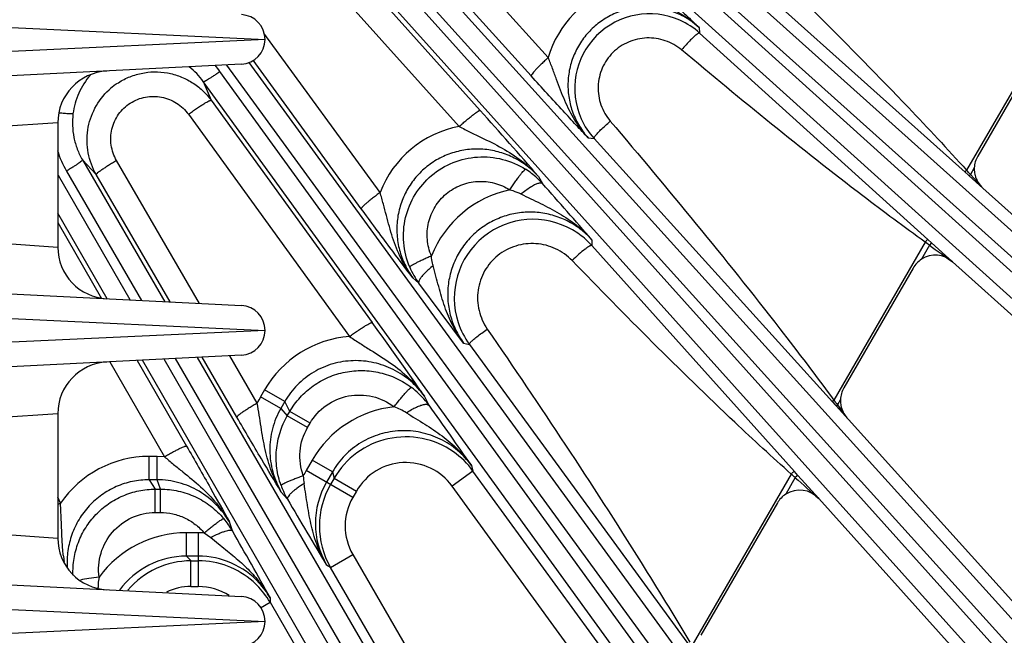
# Model space of a CAD drawing. Units: inches. Extents: x 0 to 17, y 0 to 11.
# Drawn here: x 4.1 to 4.7, y 7.3 to 7.7 of the extents above; entities that cross this region are included whole.
import ezdxf

# ---------------------------------------------------------------- set-up
doc = ezdxf.new("R2010")
doc.units = ezdxf.units.IN
doc.header["$LTSCALE"] = 0.935
doc.header["$MEASUREMENT"] = 0
doc.layers.get('0').update_dxf_attribs({"linetype": 'CONTINUOUS'})
doc.layers.add('7_ALL_FEATURES', color=7, linetype='CONTINUOUS')
doc.styles.get("Standard").update_dxf_attribs({"font": 'txt', "width": 0.8})
doc.styles.add('TEXTSTYLE_1', font='gdt', dxfattribs={"width": 0.8})
doc.dimstyles.new('DIMSTYLE_2', dxfattribs={"dimtxt": 0.25, "dimasz": 0.1875, "dimexe": 0.125, "dimexo": 0.0625, "dimgap": 0.09, "dimtad": 0, "dimtih": 1, "dimtoh": 1, "dimdec": 1, "dimlfac": 4, "dimzin": 4, "dimdsep": 46, "dimtxsty": 'STANDARD', "dimblk": '_FILLED', "dimblk1": '_FILLED', "dimblk2": '_FILLED', "dimcen": 0.09, "dimadec": 0, "dimazin": 0, "dimtp": 0.001, "dimtm": 0.001, "dimtfac": 1, "dimtdec": 1, "dimtmove": 0, "dimatfit": 2, "dimldrblk": '_FILLED', "dimfxl": 1, "dimtolj": 1, "dimtzin": 4, "dimarcsym": 0})

# ---------------------------------------------------------------- blocks, each defined once
blk = doc.blocks.new('_FILLED')
at = {"color": 0, "linetype": 'BYBLOCK'}
blk.add_solid([(0, 0), (-1, 0.1667), (-1, -0.1667)], dxfattribs=at)
blk = doc.blocks.new('*D3')
at = {"color": 2, "linetype": 'CONTINUOUS'}
for p, q in [((5.13187, 7.33907), (5.58321, 6.98139)), ((5.58321, 6.98139), (5.84506, 6.98139))]:
    blk.add_line(p, q, dxfattribs=at)
at = {"color": 2, "linetype": 'CONTINUOUS', "xscale": 0.1875, "yscale": 0.1875, "zscale": 0.1875, "rotation": 141.6047106232}
blk.add_blockref('_FILLED', (5.13187, 7.33907), dxfattribs=at)
at = {"color": 2, "linetype": 'CONTINUOUS', "insert": (5.97006, 7.10639), "char_height": 0.25, "width": 1.1333333, "attachment_point": 1, "line_spacing_factor": 0.9, "style": 'TEXTSTYLE_1'}
blk.add_mtext('{\\Fgdt;n}\\Ftxt;16.0\\P[406]', dxfattribs=at)

msp = doc.modelspace()

# ---------------------------------------------------------------- linework, layer by layer
at = {"layer": '7_ALL_FEATURES', "color": 9, "linetype": 'CONTINUOUS'}
for p, q in [((4.24243, 7.98975), (4.96803, 7.33843)), ((4.23533, 7.98034), (4.96093, 7.32901)), ((4.95572, 7.32323), (4.24562, 7.96458)), ((4.9471, 7.31519), (4.23699, 7.95654)), ((4.41068, 7.69244), (4.23935, 7.88217)), ((4.40034, 7.6814), (4.23305, 7.86665)), ((4.80719, 7.17759), (4.19254, 7.86232)), ((4.8166, 7.18469), (4.20765, 7.86309)), ((4.21408, 7.86341), (4.82238, 7.18989)), ((4.22871, 7.86473), (4.83043, 7.19851)), ((4.19116, 7.85952), (4.36972, 7.66062)), ((4.17847, 7.84982), (4.35703, 7.65093)), ((4.50937, 7.76009), (4.66209, 7.62329)), ((4.71508, 7.71472), (4.66299, 7.62449)), ((4.06894, 7.71149), (4.23997, 7.70342)), ((4.30933, 7.61109), (4.23922, 7.70731)), ((4.50163, 7.71072), (4.50197, 7.70727)), ((4.6396, 7.58268), (4.50197, 7.70727)), ((4.23997, 7.70342), (4.06894, 7.69535)), ((4.23014, 7.68952), (4.67896, 7.07375)), ((4.29796, 7.60131), (4.23271, 7.69085)), ((4.66377, 7.06145), (4.21277, 7.68418)), ((4.21672, 7.68798), (4.67006, 7.06602)), ((4.65366, 7.05537), (4.20267, 7.6781)), ((4.20267, 7.6781), (4.20744, 7.6667)), ((4.20744, 7.6667), (4.30458, 7.53261)), ((4.11497, 7.65312), (4.02122, 7.64679)), ((4.19373, 7.65827), (4.29087, 7.52417)), ((4.43482, 7.64399), (4.43831, 7.64365)), ((4.43831, 7.64365), (4.58202, 7.48484)), ((4.12981, 7.6308), (4.13818, 7.62191)), ((4.12981, 7.6308), (4.17942, 7.54518)), ((4.20036, 7.54412), (4.15043, 7.63034)), ((4.12016, 7.62403), (4.16543, 7.54589)), ((4.66209, 7.62329), (4.66383, 7.62173)), ((4.6676, 7.62595), (4.66531, 7.62198)), ((4.15865, 7.54624), (4.11546, 7.62132)), ((4.18271, 7.54502), (4.13818, 7.62191)), ((4.40487, 7.62065), (4.40725, 7.61646)), ((4.66383, 7.62173), (4.66453, 7.62111)), ((4.66453, 7.62111), (4.66531, 7.62198)), ((4.66453, 7.62111), (4.67272, 7.61376)), ((4.66454, 7.62282), (4.66531, 7.62198)), ((4.66531, 7.62198), (4.67272, 7.61376)), ((4.14469, 7.54694), (4.11497, 7.5986)), ((4.11497, 7.59302), (4.14139, 7.54711)), ((4.02122, 7.58449), (4.11497, 7.57816)), ((4.43692, 7.58261), (4.43695, 7.57908)), ((4.64188, 7.58062), (4.6396, 7.58268)), ((4.55911, 7.44269), (4.43695, 7.57908)), ((4.63796, 7.58114), (4.58292, 7.48581)), ((4.64063, 7.57924), (4.63577, 7.5708)), ((4.64188, 7.58062), (4.64063, 7.57924)), ((4.65446, 7.56925), (4.64188, 7.58062)), ((4.32897, 7.55962), (4.33269, 7.55632)), ((4.05247, 7.5366), (4.23997, 7.52786)), ((4.23997, 7.52786), (4.05247, 7.51912)), ((4.35966, 7.52017), (4.36316, 7.51938)), ((4.36316, 7.51938), (4.49646, 7.33682)), ((4.49888, 6.95485), (4.1792, 7.51052)), ((4.18573, 7.51085), (4.50562, 6.95874)), ((4.19892, 7.51152), (4.51528, 6.9655)), ((4.22294, 7.47556), (4.20202, 7.51168)), ((4.23519, 7.48398), (4.21866, 7.51252)), ((4.14631, 7.50885), (4.17923, 7.45166)), ((4.16293, 7.50969), (4.19265, 7.45806)), ((4.4882, 6.94987), (4.16603, 7.50985)), ((4.23966, 7.492), (4.23723, 7.4878)), ((4.24943, 7.48075), (4.23723, 7.4878)), ((4.25186, 7.48496), (4.23966, 7.492)), ((4.33881, 7.48265), (4.33604, 7.48823)), ((4.25186, 7.48496), (4.24943, 7.48075)), ((4.24943, 7.48075), (4.25333, 7.47623)), ((4.25487, 7.4789), (4.25186, 7.48496)), ((4.58202, 7.48484), (4.58292, 7.48581)), ((4.58202, 7.48484), (4.58357, 7.48313)), ((4.58357, 7.48313), (4.58431, 7.4823)), ((4.58431, 7.4823), (4.58506, 7.48298)), ((4.58435, 7.48392), (4.58506, 7.48298)), ((4.58688, 7.48612), (4.58506, 7.48298)), ((4.58506, 7.48298), (4.59084, 7.47508)), ((4.11497, 7.47756), (4.02122, 7.47123)), ((4.25333, 7.47623), (4.25487, 7.4789)), ((4.26553, 7.46919), (4.25333, 7.47624)), ((4.26707, 7.47186), (4.25487, 7.4789)), ((4.26553, 7.46919), (4.26707, 7.47186)), ((4.1749, 7.45181), (4.17004, 7.45181)), ((4.17004, 7.43772), (4.17004, 7.45181)), ((4.1749, 7.43772), (4.1749, 7.45181)), ((4.17923, 7.45166), (4.1749, 7.45181)), ((4.26831, 7.44954), (4.26473, 7.44334)), ((4.28055, 7.44247), (4.26831, 7.44954)), ((4.36439, 7.44643), (4.36532, 7.443)), ((4.29283, 7.42711), (4.26473, 7.44334)), ((4.28055, 7.44247), (4.27697, 7.43627)), ((4.28055, 7.44247), (4.2816, 7.43863)), ((4.36532, 7.443), (4.35279, 7.4339)), ((4.48576, 7.27724), (4.36532, 7.443)), ((4.55717, 7.4412), (4.49734, 7.33758)), ((4.55968, 7.43901), (4.55393, 7.42906)), ((4.56119, 7.44037), (4.55911, 7.44269)), ((4.56119, 7.44037), (4.55968, 7.43901)), ((4.57376, 7.42635), (4.56119, 7.44037)), ((4.1749, 7.43772), (4.17004, 7.43772)), ((4.17004, 7.43772), (4.17378, 7.43209)), ((4.17687, 7.43209), (4.1749, 7.43772)), ((4.2816, 7.43863), (4.27942, 7.43486)), ((4.2816, 7.43863), (4.29501, 7.43089)), ((4.45582, 7.29208), (4.35279, 7.4339)), ((4.11658, 7.42354), (4.11497, 7.42714)), ((4.17378, 7.43209), (4.17687, 7.43209)), ((4.17378, 7.418), (4.17378, 7.43209)), ((4.17686, 7.418), (4.17686, 7.43209)), ((4.24972, 7.43034), (4.25344, 7.42604)), ((4.29501, 7.43089), (4.29283, 7.42711)), ((4.11723, 7.41067), (4.11657, 7.42354)), ((4.17378, 7.418), (4.17686, 7.418)), ((4.22028, 7.40689), (4.21842, 7.41226)), ((4.02122, 7.40893), (4.11497, 7.40259)), ((4.19965, 7.40577), (4.19249, 7.40577)), ((4.19249, 7.39163), (4.19249, 7.40577)), ((4.19965, 7.40577), (4.19965, 7.37332)), ((4.20325, 7.40567), (4.20716, 7.4029)), ((4.20716, 7.4029), (4.21285, 7.39827)), ((4.19965, 7.39163), (4.19249, 7.39163)), ((4.19531, 7.38881), (4.19249, 7.39163)), ((4.27942, 7.38487), (4.29284, 7.39262)), ((4.29284, 7.39262), (4.45971, 7.10358)), ((4.19529, 7.37332), (4.19529, 7.38881)), ((4.19531, 7.38881), (4.19965, 7.38881)), ((4.27942, 7.38487), (4.27707, 7.38622)), ((4.46256, 7.06766), (4.27942, 7.38487)), ((4.19529, 7.37332), (4.19965, 7.37332)), ((4.2372, 7.3605), (4.24294, 7.36381)), ((4.24295, 7.36651), (4.24294, 7.36382)), ((4.24294, 7.36382), (4.42608, 7.04661)), ((4.06894, 7.36037), (4.23997, 7.35229)), ((4.23997, 7.35229), (4.06894, 7.34422))]:
    msp.add_line(p, q, dxfattribs=at)
at = {"layer": '7_ALL_FEATURES', "color": 7, "linetype": 'CONTINUOUS'}
for p, q in [((4.70873, 7.70067), (4.66967, 7.63302)), ((4.22573, 7.68844), (3.45248, 7.64927)), ((4.11497, 7.65312), (4.11497, 7.57816)), ((5.02243, 7.29888), (4.67272, 7.61376)), ((3.49471, 7.57987), (4.22573, 7.54284)), ((4.63067, 7.56548), (4.58894, 7.49319)), ((4.9919, 7.26541), (4.65446, 7.56925)), ((4.35966, 7.52017), (4.33269, 7.55632)), ((4.22573, 7.51288), (3.49471, 7.47584)), ((4.8804, 7.1535), (4.58431, 7.4823)), ((4.11497, 7.47756), (4.11497, 7.40259)), ((4.54884, 7.42373), (4.50273, 7.34387)), ((4.84654, 7.12341), (4.57376, 7.42635)), ((3.45248, 7.40645), (4.22573, 7.36728))]:
    msp.add_line(p, q, dxfattribs=at)
at = {"layer": '7_ALL_FEATURES', "color": 9, "linetype": 'CONTINUOUS'}
for centre, radius, start, end in [((4.47093, 7.67511), 0.06269, 107.46614, 163.94979), ((4.16647, 7.65191), 0.04468, 35.8933, 51.64215), ((4.16748, 7.65138), 0.05592, 35.90444, 40.79205), ((4.17383, 7.64259), 0.0413, 124.14408, 125.47515), ((4.1737, 7.64277), 0.04108, 125.4702, 132.64032), ((4.36884, 7.58831), 0.06373, 100.67997, 159.05033), ((4.16876, 7.6522), 0.05618, 196.32603, 210.09301), ((4.37125, 7.58429), 0.04828, 47.28744, 57.71048), ((4.30282, 7.29036), 0.49129, 42.58637, 42.85267), ((4.37096, 7.58399), 0.04869, 41.83172, 47.28011), ((4.40088, 7.5489), 0.06513, 101.74746, 158.50534), ((3.93751, 6.59374), 1.21062, 54.49299, 54.64837), ((8.11835, 12.37712), 5.92572, 234.063755, 234.228646), ((4.29567, 7.45967), 0.06468, 94.25621, 150.00777), ((4.29793, 7.45329), 0.05033, 39.63697, 52.95067), ((4.29372, 7.45525), 0.06519, 150.0536, 153.85671), ((4.32475, 7.41698), 0.06516, 96.13973, 150.01551), ((4.30641, 7.44879), 0.03487, 57.41936, 70.97429), ((4.29703, 7.4525), 0.05152, 35.82147, 39.67849), ((4.25474, 7.23673), 0.412, 36.86843, 37.19786), ((4.32488, 7.41363), 0.04999, 54.99861, 149.98217), ((4.17003, 7.38714), 0.06468, 89.99253, 145.74345), ((4.32473, 7.41346), 0.05021, 36.04809, 54.96942), ((4.32487, 7.41365), 0.03448, 35.95941, 149.99618), ((4.32143, 7.41064), 0.06546, 150.02261, 153.17494), ((4.29476, 7.44073), 0.03175, 181.01117, 189.66029), ((4.08951, 6.90309), 0.71293, 48.73909, 49.00679), ((8.20704, 11.48416), 5.4467, 227.96024, 228.15948), ((4.32026, 7.41134), 0.04996, 150.06752, 210.17798), ((4.32272, 7.40986), 0.05, 150.00268, 209.99419), ((4.32272, 7.40987), 0.0345, 150.01253, 210.0037), ((4.19345, 7.25023), 0.1896, 113.91912, 114.46537), ((6.82685, 8.92704), 2.97918, 210.25382, 211.14428), ((4.19247, 7.34064), 0.06513, 89.97644, 143.88863), ((4.19959, 7.34015), 0.06562, 86.80548, 89.95133), ((1.79539, 6.0195), 2.79374, 28.82611, 29.77579), ((4.22374, 7.40399), 0.10611, 186.4029, 188.45225), ((4.19245, 7.34198), 0.04965, 89.96164, 144.02651), ((4.19962, 7.34174), 0.04989, 42.46813, 89.96228), ((4.1953, 7.33883), 0.04997, 89.9905, 139.71634), ((4.19965, 7.33881), 0.04999, 48.62298, 89.99821), ((4.1739, 7.3724), 0.03468, 175.95498, 179.50957), ((4.17445, 7.37235), 0.03524, 169.06393, 175.9453), ((4.19974, 7.3389), 0.04987, 45.00287, 48.63156), ((4.19957, 7.33875), 0.05009, 30.03365, 44.99236), ((4.19929, 7.34141), 0.05036, 29.90244, 42.49415), ((4.17347, 7.3724), 0.03426, 179.51127, 181.25561), ((4.19531, 7.33876), 0.03456, 90.02399, 115.49428), ((4.19965, 7.33884), 0.03447, 57.17557, 90.00143)]:
    msp.add_arc(centre, radius, start, end, dxfattribs=at)
at = {"layer": '7_ALL_FEATURES', "color": 7, "linetype": 'CONTINUOUS'}
for centre, radius, start, end in [((4.22497, 7.70342), 0.015, 272.9, 87.1), ((4.4717, 7.67388), 0.04503, 65.89939, 204.08075), ((4.47168, 7.67373), 0.04519, 47.92283, 65.95719), ((4.14621, 7.65312), 0.03125, 92.89681, 179.99984), ((2.34427, 5.84411), 2.7207, 40.7663, 41.88722), ((4.47183, 7.67392), 0.04517, 204.05093, 222.07259), ((4.68309, 7.62527), 0.0155, 149.98932, 177.47837), ((4.68296, 7.62528), 0.01537, 177.50126, 181.14015), ((4.68314, 7.62528), 0.01555, 181.13957, 185.23242), ((4.68319, 7.62528), 0.0156, 185.22982, 191.29027), ((4.68305, 7.62526), 0.01546, 191.29307, 194.12109), ((4.68308, 7.62527), 0.01549, 194.14956, 228.00033), ((2.40122, 5.82811), 2.68744, 40.75692, 41.71676), ((4.40152, 7.54741), 0.04749, 59.89073, 198.07813), ((4.40141, 7.54713), 0.04779, 47.95023, 59.9422), ((4.40146, 7.5472), 0.04771, 41.92372, 47.93197), ((4.14622, 7.57816), 0.03125, 180.00015, 267.1), ((4.64411, 7.55773), 0.01551, 122.53064, 150.01255), ((4.37137, 7.58466), 0.04795, 202.75655, 209.55178), ((4.37174, 7.58485), 0.04836, 209.54291, 216.15254), ((4.22497, 7.52786), 0.015, 272.90264, 87.1), ((1.97673, 5.84875), 2.87303, 34.79547, 35.88029), ((4.40166, 7.54743), 0.04763, 198.05341, 216.07121), ((4.14621, 7.47756), 0.03125, 92.89681, 179.99984), ((4.60236, 7.48544), 0.0155, 149.98967, 177.47953), ((1.82799, 5.6826), 3.08941, 34.81487, 35.63733), ((4.60226, 7.48545), 0.0154, 177.49998, 180.71024), ((4.60244, 7.48546), 0.01558, 180.71683, 190.79034), ((4.60235, 7.48545), 0.01549, 190.81997, 222.00482), ((4.29663, 7.45116), 0.04997, 199.75117, 203.98127), ((4.29714, 7.45139), 0.05053, 203.9869, 210.12165), ((4.56227, 7.41598), 0.01551, 122.53474, 150.01321), ((4.17688, 7.38201), 0.05003, 34.89133, 40.2437), ((4.17642, 7.38169), 0.05059, 29.87867, 34.88971), ((4.14622, 7.40259), 0.03125, 180.00015, 267.1), ((4.22497, 7.35229), 0.015, 272.9, 87.1)]:
    msp.add_arc(centre, radius, start, end, dxfattribs=at)
for centre, major_axis, ratio, start_param, end_param in [((4.6441, 7.55771), (-0.00337, 0.01515), 0.998669, -0.951222, 0.348131), ((4.56226, 7.41596), (-0.00248, 0.01533), 0.998475, -0.997184, 0.406739)]:
    msp.add_ellipse(centre, major_axis=major_axis, ratio=ratio, start_param=start_param, end_param=end_param, dxfattribs=at)
at = {"layer": '7_ALL_FEATURES', "color": 9, "linetype": 'CONTINUOUS'}
for points, knots in [([(4.71508, 7.71472), (4.70132, 7.72259), (4.64675, 7.75489), (4.59378, 7.78981), (4.55435, 7.81639)], [0, 0, 0, 0, 0.250013, 1, 1, 1, 1]), ([(4.5181, 7.77167), (4.55537, 7.73593), (4.6045, 7.68764), (4.65143, 7.63725), (4.66299, 7.62449)], [0, 0, 0, 0, 0.749972, 1, 1, 1, 1]), ([(4.45211, 7.73491), (4.45436, 7.73397), (4.45883, 7.73222), (4.46771, 7.72908), (4.47859, 7.72527), (4.49093, 7.71924), (4.49828, 7.71378), (4.50163, 7.71072)], [0, 0, 0, 0, 0.131652, 0.259782, 0.508958, 0.754725, 1, 1, 1, 1]), ([(4.50163, 7.71072), (4.49942, 7.71272), (4.4946, 7.71631), (4.48651, 7.72025), (4.47781, 7.72259), (4.46882, 7.72326), (4.45985, 7.72222), (4.45123, 7.71951), (4.44327, 7.7152), (4.43627, 7.70945), (4.43048, 7.70247), (4.42612, 7.69452), (4.42336, 7.68589), (4.42229, 7.67689), (4.42294, 7.66787), (4.42528, 7.65914), (4.42922, 7.65103), (4.43281, 7.6462), (4.43482, 7.64399)], [0, 0, 0, 0, 0.062237, 0.124546, 0.186832, 0.249187, 0.31162, 0.374139, 0.436745, 0.499417, 0.562132, 0.624861, 0.687564, 0.750218, 0.812801, 0.875284, 0.937714, 1, 1, 1, 1]), ([(4.50068, 7.7068), (4.50004, 7.70637), (4.49864, 7.70518), (4.49638, 7.70298), (4.49379, 7.70021), (4.49201, 7.69815), (4.49111, 7.69707)], [0, 0, 0, 0, 0.16793, 0.404107, 0.689812, 1, 1, 1, 1]), ([(4.50197, 7.70727), (4.50184, 7.70736), (4.5013, 7.70721), (4.50094, 7.70698), (4.50068, 7.7068)], [0, 0, 0, 0, 0.33722, 1, 1, 1, 1]), ([(4.49111, 7.69707), (4.48822, 7.69948), (4.48151, 7.7033), (4.47009, 7.70503), (4.4588, 7.70251), (4.44919, 7.69603), (4.44265, 7.68646), (4.44009, 7.67515), (4.44183, 7.66372), (4.44569, 7.65701), (4.44813, 7.65414)], [0, 0, 0, 0, 0.124789, 0.249621, 0.374587, 0.499705, 0.624902, 0.750067, 0.875107, 1, 1, 1, 1]), ([(4.63796, 7.58114), (4.62531, 7.59025), (4.57523, 7.62746), (4.52698, 7.66704), (4.49111, 7.69707)], [0, 0, 0, 0, 0.250007, 1, 1, 1, 1]), ([(4.41068, 7.69244), (4.40996, 7.69179), (4.40856, 7.69049), (4.40655, 7.68858), (4.40472, 7.68678), (4.40316, 7.68516), (4.40191, 7.68379), (4.40109, 7.68281), (4.40064, 7.68218), (4.40044, 7.68184), (4.40033, 7.6816), (4.40031, 7.68144), (4.40034, 7.6814)], [0, 0, 0, 0, 0.191416, 0.376381, 0.546862, 0.696107, 0.819362, 0.91226, 0.946448, 0.972264, 0.989786, 1, 1, 1, 1]), ([(4.43482, 7.64399), (4.43182, 7.64727), (4.42645, 7.65446), (4.42042, 7.66653), (4.41651, 7.67717), (4.41333, 7.68586), (4.4116, 7.69025), (4.41068, 7.69244)], [0, 0, 0, 0, 0.244514, 0.490491, 0.740499, 0.868768, 1, 1, 1, 1]), ([(4.15065, 7.67678), (4.15285, 7.67827), (4.15754, 7.68083), (4.16518, 7.68323), (4.17314, 7.68413), (4.18112, 7.68348), (4.18883, 7.68133), (4.196, 7.67774), (4.20234, 7.67285), (4.20588, 7.66885), (4.20744, 7.6667)], [0, 0, 0, 0, 0.125012, 0.250011, 0.375004, 0.500002, 0.624955, 0.749953, 0.875129, 1, 1, 1, 1]), ([(4.20267, 7.6781), (4.2027, 7.67807), (4.20282, 7.67806), (4.20316, 7.67813), (4.20379, 7.67839), (4.20477, 7.6789), (4.20602, 7.67963), (4.20751, 7.68056), (4.20918, 7.68166), (4.21096, 7.68288), (4.21217, 7.68374), (4.21277, 7.68418)], [0, 0, 0, 0, 0.010471, 0.02821, 0.088624, 0.182048, 0.305804, 0.455358, 0.625772, 0.810078, 1, 1, 1, 1]), ([(4.13462, 7.68188), (4.13176, 7.67865), (4.12702, 7.6713), (4.12468, 7.66287), (4.12414, 7.65861)], [0, 0, 0, 0, 0.500856, 1, 1, 1, 1]), ([(4.13818, 7.62191), (4.13587, 7.62592), (4.13256, 7.63478), (4.13228, 7.64892), (4.13669, 7.66236), (4.14247, 7.66986), (4.14587, 7.67299)], [0, 0, 0, 0, 0.249998, 0.500017, 0.750025, 1, 1, 1, 1]), ([(4.15043, 7.63034), (4.1488, 7.63316), (4.14658, 7.63948), (4.14699, 7.64949), (4.1511, 7.65865), (4.15836, 7.66558), (4.16768, 7.66927), (4.17769, 7.66922), (4.18696, 7.6655), (4.19182, 7.66091), (4.19373, 7.65827)], [0, 0, 0, 0, 0.124978, 0.250094, 0.375315, 0.500495, 0.625536, 0.750419, 0.875185, 1, 1, 1, 1]), ([(4.19373, 7.65827), (4.19455, 7.65887), (4.19618, 7.66004), (4.19859, 7.66171), (4.20086, 7.66322), (4.20289, 7.66451), (4.2046, 7.66554), (4.2058, 7.66619), (4.20656, 7.66653), (4.20696, 7.66668), (4.20723, 7.66675), (4.2074, 7.66674), (4.20744, 7.6667)], [0, 0, 0, 0, 0.188418, 0.372309, 0.54304, 0.693311, 0.817893, 0.911953, 0.946545, 0.972595, 0.99012, 1, 1, 1, 1]), ([(4.35703, 7.65093), (4.35778, 7.65161), (4.35928, 7.65293), (4.36148, 7.65483), (4.36357, 7.65655), (4.36544, 7.65803), (4.36702, 7.6592), (4.36815, 7.65997), (4.36886, 7.66038), (4.36924, 7.66056), (4.36951, 7.66065), (4.36967, 7.66066), (4.36972, 7.66062)], [0, 0, 0, 0, 0.188725, 0.372663, 0.543271, 0.693333, 0.817696, 0.911606, 0.946174, 0.97225, 0.989877, 1, 1, 1, 1]), ([(4.12414, 7.65861), (4.12354, 7.65385), (4.12385, 7.64649), (4.12653, 7.63724), (4.12861, 7.63288), (4.12981, 7.6308)], [0, 0, 0, 0, 0.499088, 0.749707, 1, 1, 1, 1]), ([(4.43877, 7.64486), (4.43918, 7.64546), (4.44033, 7.64681), (4.44243, 7.64898), (4.4451, 7.6515), (4.44708, 7.65324), (4.44813, 7.65414)], [0, 0, 0, 0, 0.166221, 0.401048, 0.686875, 1, 1, 1, 1]), ([(4.44813, 7.65414), (4.483, 7.61302), (4.52881, 7.55756), (4.57224, 7.50027), (4.58292, 7.48581)], [0, 0, 0, 0, 0.749969, 1, 1, 1, 1]), ([(4.35703, 7.65093), (4.35922, 7.64973), (4.3636, 7.64747), (4.37231, 7.64329), (4.38297, 7.63814), (4.39487, 7.63054), (4.40177, 7.62415), (4.40486, 7.62066)], [0, 0, 0, 0, 0.131418, 0.259373, 0.508534, 0.754433, 1, 1, 1, 1]), ([(4.43831, 7.64365), (4.43827, 7.6437), (4.43825, 7.64386), (4.43839, 7.64429), (4.4386, 7.64462), (4.43877, 7.64486)], [0, 0, 0, 0, 0.13591, 0.338722, 1, 1, 1, 1]), ([(4.40487, 7.62065), (4.40281, 7.62295), (4.39824, 7.62718), (4.39036, 7.63215), (4.38168, 7.63558), (4.37252, 7.63734), (4.36317, 7.63735), (4.35397, 7.63559), (4.34526, 7.63209), (4.33737, 7.62698), (4.33062, 7.62043), (4.32526, 7.61269), (4.3215, 7.60406), (4.31946, 7.59489), (4.31921, 7.5855), (4.32074, 7.57625), (4.32396, 7.56748), (4.32715, 7.56212), (4.32897, 7.55962)], [0, 0, 0, 0, 0.062183, 0.124425, 0.186637, 0.248924, 0.311303, 0.373789, 0.43639, 0.499087, 0.561851, 0.624646, 0.687422, 0.750141, 0.812775, 0.875288, 0.93773, 1, 1, 1, 1]), ([(4.12982, 7.63079), (4.12983, 7.63075), (4.1298, 7.63063), (4.12959, 7.63035), (4.12909, 7.62988), (4.12824, 7.6292), (4.12706, 7.62835), (4.1256, 7.62737), (4.12392, 7.62629), (4.12208, 7.62516), (4.12081, 7.62441), (4.12016, 7.62403)], [0, 0, 0, 0, 0.010471, 0.02821, 0.088624, 0.182049, 0.305805, 0.455359, 0.625772, 0.810078, 1, 1, 1, 1]), ([(4.15043, 7.63034), (4.14961, 7.62985), (4.14798, 7.62889), (4.14565, 7.62746), (4.14353, 7.62611), (4.14169, 7.62489), (4.1402, 7.62384), (4.13922, 7.62308), (4.13865, 7.62258), (4.13838, 7.6223), (4.13822, 7.6221), (4.13817, 7.62196), (4.13818, 7.62191)], [0, 0, 0, 0, 0.192532, 0.37809, 0.548772, 0.697949, 0.82096, 0.913517, 0.947501, 0.973077, 0.990287, 1, 1, 1, 1]), ([(4.32716, 7.56611), (4.32521, 7.57076), (4.32276, 7.58075), (4.32392, 7.59608), (4.32981, 7.61029), (4.33986, 7.62195), (4.35304, 7.62987), (4.36804, 7.63327), (4.38334, 7.63186), (4.39278, 7.62779), (4.39704, 7.6251)], [0, 0, 0, 0, 0.125022, 0.250057, 0.375091, 0.500109, 0.625104, 0.750076, 0.875038, 1, 1, 1, 1]), ([(4.38762, 7.61267), (4.38814, 7.6135), (4.38919, 7.61512), (4.39076, 7.61746), (4.39226, 7.61961), (4.39362, 7.62147), (4.39481, 7.62299), (4.39567, 7.624), (4.39625, 7.62459), (4.39657, 7.62488), (4.39682, 7.62505), (4.39698, 7.62511), (4.39704, 7.6251)], [0, 0, 0, 0, 0.187518, 0.369742, 0.538682, 0.68759, 0.811654, 0.906433, 0.94192, 0.969232, 0.988374, 1, 1, 1, 1]), ([(4.66209, 7.62329), (4.66205, 7.62333), (4.66212, 7.62353), (4.66229, 7.62376), (4.6626, 7.62412), (4.66285, 7.62437), (4.66299, 7.62449)], [0, 0, 0, 0, 0.100316, 0.315489, 0.630138, 1, 1, 1, 1]), ([(4.34028, 7.57276), (4.33895, 7.57591), (4.33727, 7.58268), (4.33803, 7.59309), (4.34202, 7.60275), (4.34885, 7.61066), (4.35781, 7.61601), (4.368, 7.61828), (4.37836, 7.61727), (4.38474, 7.61449), (4.38762, 7.61267)], [0, 0, 0, 0, 0.124974, 0.250082, 0.375267, 0.50044, 0.625518, 0.750455, 0.875264, 1, 1, 1, 1]), ([(4.38762, 7.61267), (4.38819, 7.61252), (4.39046, 7.61189), (4.39266, 7.61101), (4.39423, 7.61021)], [0, 0, 0, 0, 0.251654, 1, 1, 1, 1]), ([(4.39423, 7.61021), (4.39517, 7.611), (4.39702, 7.61247), (4.39978, 7.61435), (4.4023, 7.61577), (4.40393, 7.61644), (4.40467, 7.61664)], [0, 0, 0, 0, 0.298349, 0.574909, 0.812291, 1, 1, 1, 1]), ([(4.40467, 7.61664), (4.40495, 7.61671), (4.40548, 7.61683), (4.40635, 7.61688), (4.40699, 7.61671), (4.40725, 7.61646)], [0, 0, 0, 0, 0.327793, 0.598801, 1, 1, 1, 1]), ([(4.30933, 7.61109), (4.30855, 7.61052), (4.30703, 7.60939), (4.30484, 7.60771), (4.30286, 7.60612), (4.30114, 7.6047), (4.29977, 7.60348), (4.29886, 7.6026), (4.29835, 7.60204), (4.29811, 7.60172), (4.29797, 7.6015), (4.29794, 7.60135), (4.29796, 7.60131)], [0, 0, 0, 0, 0.191965, 0.377214, 0.547781, 0.696979, 0.820103, 0.912829, 0.946919, 0.972623, 0.990005, 1, 1, 1, 1]), ([(4.32897, 7.55962), (4.32629, 7.56326), (4.32159, 7.57108), (4.31662, 7.58388), (4.31365, 7.59504), (4.31131, 7.60416), (4.31002, 7.60877), (4.30933, 7.61109)], [0, 0, 0, 0, 0.24448, 0.490637, 0.740877, 0.869084, 1, 1, 1, 1]), ([(4.39423, 7.61021), (4.39813, 7.60823), (4.40595, 7.60457), (4.41739, 7.59871), (4.42795, 7.59159), (4.43412, 7.58577), (4.43691, 7.58261)], [0, 0, 0, 0, 0.256531, 0.505795, 0.752938, 1, 1, 1, 1]), ([(4.43692, 7.58261), (4.43483, 7.58494), (4.43018, 7.58923), (4.42215, 7.59424), (4.41331, 7.59765), (4.40398, 7.59934), (4.39449, 7.59924), (4.38518, 7.59736), (4.37638, 7.59373), (4.36842, 7.5885), (4.36159, 7.58185), (4.35615, 7.57401), (4.3523, 7.56529), (4.35018, 7.55599), (4.34986, 7.54648), (4.35135, 7.53708), (4.35458, 7.52815), (4.35781, 7.5227), (4.35966, 7.52017)], [0, 0, 0, 0, 0.062259, 0.124572, 0.186843, 0.249169, 0.311562, 0.374035, 0.436595, 0.49923, 0.56192, 0.62464, 0.687353, 0.750033, 0.812653, 0.875185, 0.937669, 1, 1, 1, 1]), ([(4.6396, 7.58268), (4.63954, 7.58273), (4.63925, 7.58259), (4.63893, 7.5823), (4.63844, 7.58178), (4.63812, 7.58137), (4.63796, 7.58114)], [0, 0, 0, 0, 0.101606, 0.318045, 0.632955, 1, 1, 1, 1]), ([(4.42508, 7.57001), (4.42224, 7.57293), (4.41544, 7.5778), (4.40335, 7.58096), (4.3909, 7.57953), (4.37982, 7.57365), (4.37168, 7.5641), (4.36764, 7.55221), (4.36823, 7.53969), (4.37164, 7.53203), (4.37394, 7.52866)], [0, 0, 0, 0, 0.124798, 0.249605, 0.374527, 0.499608, 0.624793, 0.749981, 0.875065, 1, 1, 1, 1]), ([(4.4329, 7.57689), (4.43163, 7.57592), (4.42897, 7.57368), (4.42642, 7.57131), (4.42508, 7.57001)], [0, 0, 0, 0, 0.461667, 1, 1, 1, 1]), ([(4.43695, 7.57908), (4.4369, 7.57912), (4.43673, 7.57916), (4.43644, 7.5791), (4.43606, 7.57896), (4.43536, 7.57861), (4.43428, 7.57792), (4.43339, 7.57727), (4.4329, 7.57689)], [0, 0, 0, 0, 0.04137, 0.102357, 0.188273, 0.30048, 0.602724, 1, 1, 1, 1]), ([(4.34028, 7.57276), (4.33941, 7.57239), (4.33772, 7.57166), (4.33527, 7.57056), (4.33303, 7.56951), (4.33108, 7.56856), (4.32948, 7.56772), (4.3284, 7.56711), (4.32777, 7.5667), (4.32745, 7.56646), (4.32725, 7.56628), (4.32716, 7.56616), (4.32716, 7.56611)], [0, 0, 0, 0, 0.191187, 0.375336, 0.544876, 0.693445, 0.816554, 0.910048, 0.944809, 0.971332, 0.989568, 1, 1, 1, 1]), ([(4.3413, 7.56693), (4.34117, 7.5674), (4.34069, 7.56932), (4.3404, 7.57128), (4.34028, 7.57276)], [0, 0, 0, 0, 0.248796, 1, 1, 1, 1]), ([(4.55717, 7.4412), (4.5457, 7.45145), (4.50045, 7.49312), (4.45719, 7.53689), (4.42508, 7.57001)], [0, 0, 0, 0, 0.250001, 1, 1, 1, 1]), ([(4.3413, 7.56693), (4.34038, 7.56621), (4.33867, 7.56478), (4.33636, 7.56263), (4.33453, 7.56063), (4.33356, 7.5593), (4.33319, 7.55868)], [0, 0, 0, 0, 0.300454, 0.577148, 0.813681, 1, 1, 1, 1]), ([(4.35966, 7.52016), (4.35721, 7.5235), (4.35285, 7.53062), (4.34805, 7.54222), (4.34453, 7.55446), (4.34245, 7.56275), (4.3413, 7.56693)], [0, 0, 0, 0, 0.245582, 0.492583, 0.74277, 1, 1, 1, 1]), ([(4.33319, 7.55868), (4.33305, 7.55844), (4.33282, 7.55798), (4.33254, 7.55721), (4.33253, 7.5566), (4.3327, 7.55633)], [0, 0, 0, 0, 0.339099, 0.613941, 1, 1, 1, 1]), ([(4.29087, 7.52417), (4.29169, 7.52477), (4.29333, 7.52594), (4.29573, 7.52761), (4.298, 7.52913), (4.30003, 7.53042), (4.30174, 7.53144), (4.30294, 7.53209), (4.3037, 7.53244), (4.3041, 7.53259), (4.30437, 7.53265), (4.30454, 7.53264), (4.30458, 7.53261)], [0, 0, 0, 0, 0.188416, 0.372306, 0.543035, 0.693306, 0.817888, 0.911949, 0.946542, 0.972593, 0.990119, 1, 1, 1, 1]), ([(4.36375, 7.52051), (4.36423, 7.52105), (4.3655, 7.52225), (4.3678, 7.52417), (4.37069, 7.52637), (4.37282, 7.52789), (4.37394, 7.52866)], [0, 0, 0, 0, 0.165801, 0.400376, 0.686271, 1, 1, 1, 1]), ([(4.37394, 7.52866), (4.40573, 7.48228), (4.44729, 7.41983), (4.48643, 7.35587), (4.49604, 7.33977)], [0, 0, 0, 0, 0.749968, 1, 1, 1, 1]), ([(4.29087, 7.52417), (4.29296, 7.52273), (4.29716, 7.51997), (4.30553, 7.5148), (4.31576, 7.50839), (4.32696, 7.49935), (4.33326, 7.49212), (4.33603, 7.48825)], [0, 0, 0, 0, 0.131254, 0.259093, 0.508211, 0.754184, 1, 1, 1, 1]), ([(4.36316, 7.51938), (4.36313, 7.51943), (4.36314, 7.51959), (4.36332, 7.51999), (4.36356, 7.52029), (4.36375, 7.52051)], [0, 0, 0, 0, 0.132969, 0.335114, 1, 1, 1, 1]), ([(4.33604, 7.48824), (4.33361, 7.49159), (4.32934, 7.49622), (4.32271, 7.50121), (4.31551, 7.50538), (4.30564, 7.5089), (4.29311, 7.51011), (4.28064, 7.50817), (4.26903, 7.50315), (4.25906, 7.49533), (4.25394, 7.48859), (4.25186, 7.48496)], [0, 0, 0, 0, 0.124443, 0.186805, 0.24913, 0.373645, 0.498396, 0.62344, 0.748769, 0.874365, 1, 1, 1, 1]), ([(4.25487, 7.4789), (4.25663, 7.48194), (4.26083, 7.48767), (4.26877, 7.49473), (4.27804, 7.49995), (4.28819, 7.50308), (4.29878, 7.50402), (4.30933, 7.50272), (4.31937, 7.49923), (4.32545, 7.49558), (4.32825, 7.49346)], [0, 0, 0, 0, 0.124925, 0.250092, 0.375074, 0.500051, 0.625022, 0.749982, 0.875116, 1, 1, 1, 1]), ([(4.31778, 7.48176), (4.31837, 7.48254), (4.31955, 7.48408), (4.32131, 7.48628), (4.32298, 7.48831), (4.32451, 7.49006), (4.32582, 7.49149), (4.32677, 7.49244), (4.3274, 7.49299), (4.32776, 7.49326), (4.32802, 7.49341), (4.32819, 7.49347), (4.32825, 7.49346)], [0, 0, 0, 0, 0.186366, 0.367732, 0.536155, 0.68492, 0.809214, 0.904591, 0.940499, 0.968295, 0.98795, 1, 1, 1, 1]), ([(4.26707, 7.47186), (4.26949, 7.47605), (4.27624, 7.48348), (4.29, 7.48931), (4.30491, 7.48897), (4.31393, 7.48468), (4.31778, 7.48176)], [0, 0, 0, 0, 0.250459, 0.500563, 0.750326, 1, 1, 1, 1]), ([(4.23519, 7.48398), (4.23436, 7.4835), (4.23274, 7.48253), (4.23041, 7.4811), (4.22828, 7.47975), (4.22645, 7.47853), (4.22496, 7.47748), (4.22397, 7.47672), (4.22341, 7.47622), (4.22314, 7.47594), (4.22298, 7.47574), (4.22293, 7.4756), (4.22294, 7.47556)], [0, 0, 0, 0, 0.192534, 0.378091, 0.548772, 0.697948, 0.820958, 0.913515, 0.9475, 0.973077, 0.990287, 1, 1, 1, 1]), ([(4.24972, 7.43033), (4.24742, 7.43426), (4.24351, 7.44259), (4.23977, 7.45593), (4.23788, 7.46744), (4.23645, 7.47682), (4.23564, 7.48158), (4.23519, 7.48398)], [0, 0, 0, 0, 0.244365, 0.490637, 0.741065, 0.869247, 1, 1, 1, 1]), ([(4.24943, 7.48075), (4.24723, 7.47694), (4.24385, 7.46868), (4.24223, 7.45546), (4.24408, 7.44229), (4.24752, 7.43412), (4.24972, 7.43034)], [0, 0, 0, 0, 0.25075, 0.501075, 0.750827, 1, 1, 1, 1]), ([(4.32519, 7.47818), (4.32618, 7.47884), (4.32815, 7.48006), (4.33104, 7.48158), (4.33367, 7.48266), (4.33535, 7.48311), (4.33611, 7.48321)], [0, 0, 0, 0, 0.296703, 0.572053, 0.80971, 1, 1, 1, 1]), ([(4.33611, 7.48321), (4.33641, 7.48325), (4.33698, 7.4833), (4.33792, 7.48323), (4.33857, 7.48295), (4.33881, 7.48265)], [0, 0, 0, 0, 0.322539, 0.591826, 1, 1, 1, 1]), ([(4.24972, 7.43034), (4.24571, 7.43698), (4.23669, 7.452), (4.22783, 7.46711), (4.22294, 7.47556)], [0, 0, 0, 0, 0.442969, 1, 1, 1, 1]), ([(4.2496, 7.43428), (4.24838, 7.43768), (4.24667, 7.44477), (4.24644, 7.4557), (4.24858, 7.46642), (4.25152, 7.4731), (4.25333, 7.47623)], [0, 0, 0, 0, 0.249897, 0.499983, 0.750081, 1, 1, 1, 1]), ([(4.32519, 7.47818), (4.32884, 7.47584), (4.33617, 7.47143), (4.34683, 7.46442), (4.35648, 7.45625), (4.36196, 7.44984), (4.36439, 7.44643)], [0, 0, 0, 0, 0.255944, 0.50516, 0.752565, 1, 1, 1, 1]), ([(4.26302, 7.44017), (4.26133, 7.44485), (4.25995, 7.45505), (4.26305, 7.46489), (4.26553, 7.46919)], [0, 0, 0, 0, 0.499755, 1, 1, 1, 1]), ([(4.36439, 7.44643), (4.36197, 7.44977), (4.3577, 7.45437), (4.35105, 7.4593), (4.34384, 7.46339), (4.33396, 7.46678), (4.32147, 7.46781), (4.30909, 7.46572), (4.29759, 7.46061), (4.28772, 7.45279), (4.28263, 7.44608), (4.28055, 7.44247)], [0, 0, 0, 0, 0.12457, 0.186995, 0.24938, 0.373981, 0.498765, 0.623778, 0.749013, 0.874487, 1, 1, 1, 1]), ([(4.17923, 7.45167), (4.18006, 7.45214), (4.1817, 7.45307), (4.18411, 7.45437), (4.18634, 7.45553), (4.18832, 7.45651), (4.18997, 7.45728), (4.19112, 7.45775), (4.19184, 7.45799), (4.19221, 7.45809), (4.19246, 7.45812), (4.19261, 7.4581), (4.19265, 7.45806)], [0, 0, 0, 0, 0.192536, 0.378095, 0.548779, 0.697956, 0.820967, 0.913524, 0.947508, 0.973085, 0.990293, 1, 1, 1, 1]), ([(4.19265, 7.45806), (4.19751, 7.44961), (4.20617, 7.43438), (4.21467, 7.41905), (4.21842, 7.41226)], [0, 0, 0, 0, 0.557027, 1, 1, 1, 1]), ([(4.17923, 7.45166), (4.18108, 7.45008), (4.18478, 7.44701), (4.19218, 7.44108), (4.20118, 7.43371), (4.21085, 7.42384), (4.21612, 7.41631), (4.21836, 7.41236)], [0, 0, 0, 0, 0.13075, 0.258933, 0.509364, 0.755635, 1, 1, 1, 1]), ([(4.26302, 7.44017), (4.26213, 7.43985), (4.2604, 7.43921), (4.25791, 7.43824), (4.25562, 7.43732), (4.25362, 7.43648), (4.25199, 7.43574), (4.25089, 7.43519), (4.25023, 7.43482), (4.24991, 7.4346), (4.2497, 7.43444), (4.24961, 7.43432), (4.2496, 7.43428)], [0, 0, 0, 0, 0.191699, 0.376219, 0.545985, 0.694634, 0.817678, 0.910964, 0.945566, 0.971889, 0.989877, 1, 1, 1, 1]), ([(4.55911, 7.44269), (4.55905, 7.44274), (4.55873, 7.44263), (4.55834, 7.44235), (4.55776, 7.44184), (4.55737, 7.44143), (4.55717, 7.4412)], [0, 0, 0, 0, 0.101058, 0.31788, 0.633217, 1, 1, 1, 1]), ([(4.17004, 7.43772), (4.16666, 7.43773), (4.15987, 7.43704), (4.15013, 7.43394), (4.14125, 7.42889), (4.1336, 7.42215), (4.1275, 7.41401), (4.12318, 7.40482), (4.12076, 7.39498), (4.12046, 7.38823), (4.12065, 7.38489)], [0, 0, 0, 0, 0.125495, 0.251081, 0.376429, 0.501598, 0.62651, 0.751186, 0.875668, 1, 1, 1, 1]), ([(4.21842, 7.41226), (4.21624, 7.41605), (4.21088, 7.42312), (4.20041, 7.43131), (4.18814, 7.43652), (4.17931, 7.43772), (4.1749, 7.43772)], [0, 0, 0, 0, 0.249182, 0.49889, 0.74923, 1, 1, 1, 1]), ([(4.26346, 7.43541), (4.26199, 7.43449), (4.2599, 7.4331), (4.25738, 7.43116), (4.25586, 7.42985), (4.25467, 7.42866), (4.25393, 7.42774), (4.25356, 7.42709), (4.25337, 7.42661), (4.25335, 7.42622), (4.25344, 7.42603)], [0, 0, 0, 0, 0.368399, 0.532825, 0.676612, 0.796378, 0.889478, 0.925878, 0.955854, 1, 1, 1, 1]), ([(4.27708, 7.38622), (4.27495, 7.38984), (4.27131, 7.39749), (4.26771, 7.40972), (4.26545, 7.42246), (4.2642, 7.43106), (4.26346, 7.43541)], [0, 0, 0, 0, 0.245244, 0.492158, 0.742482, 1, 1, 1, 1]), ([(4.12414, 7.38024), (4.12402, 7.38358), (4.12444, 7.39028), (4.12705, 7.4), (4.13153, 7.40901), (4.13772, 7.41695), (4.14536, 7.4235), (4.15417, 7.42838), (4.16377, 7.43139), (4.17045, 7.43208), (4.17378, 7.43209)], [0, 0, 0, 0, 0.125084, 0.250132, 0.375054, 0.500023, 0.62497, 0.749946, 0.87511, 1, 1, 1, 1]), ([(4.17687, 7.43209), (4.18048, 7.43209), (4.18774, 7.43129), (4.19809, 7.42779), (4.20744, 7.42212), (4.21273, 7.41709), (4.21507, 7.41433)], [0, 0, 0, 0, 0.249919, 0.500017, 0.750103, 1, 1, 1, 1]), ([(4.13985, 7.37902), (4.13925, 7.38381), (4.14004, 7.39377), (4.1472, 7.40687), (4.15913, 7.41587), (4.16894, 7.418), (4.17378, 7.418)], [0, 0, 0, 0, 0.249677, 0.499439, 0.749542, 1, 1, 1, 1]), ([(4.17686, 7.418), (4.17936, 7.418), (4.18438, 7.41744), (4.19154, 7.41499), (4.19799, 7.41106), (4.20164, 7.40758), (4.20325, 7.40567)], [0, 0, 0, 0, 0.250106, 0.500296, 0.750332, 1, 1, 1, 1]), ([(4.11829, 7.39216), (4.11812, 7.39368), (4.11755, 7.39983), (4.11738, 7.40602), (4.11723, 7.41067)], [0, 0, 0, 0, 0.247574, 1, 1, 1, 1]), ([(4.20325, 7.40567), (4.20397, 7.40627), (4.20539, 7.40745), (4.20748, 7.40913), (4.20942, 7.41065), (4.21115, 7.41195), (4.2126, 7.41299), (4.21363, 7.41367), (4.21428, 7.41406), (4.21463, 7.41423), (4.21487, 7.41433), (4.21502, 7.41435), (4.21507, 7.41433)], [0, 0, 0, 0, 0.191711, 0.376239, 0.54601, 0.694661, 0.817704, 0.910984, 0.945582, 0.971901, 0.989884, 1, 1, 1, 1]), ([(4.20716, 7.4029), (4.20868, 7.40372), (4.21093, 7.40483), (4.21387, 7.40604), (4.21578, 7.4067), (4.2174, 7.40714), (4.21856, 7.40732), (4.21931, 7.40731), (4.21982, 7.40724), (4.22017, 7.40706), (4.22028, 7.40689)], [0, 0, 0, 0, 0.36841, 0.532839, 0.676627, 0.796393, 0.889491, 0.925889, 0.955862, 1, 1, 1, 1]), ([(4.21285, 7.39827), (4.21576, 7.39592), (4.22155, 7.39129), (4.22978, 7.38389), (4.23709, 7.37572), (4.24116, 7.36966), (4.24294, 7.36652)], [0, 0, 0, 0, 0.254974, 0.505289, 0.753313, 1, 1, 1, 1]), ([(4.13985, 7.37904), (4.1378, 7.37878), (4.13404, 7.37824), (4.1303, 7.37757), (4.1286, 7.3772)], [0, 0, 0, 0, 0.543019, 1, 1, 1, 1])]:
    msp.add_open_spline(points, degree=3, knots=knots, dxfattribs=at)
at = {"layer": '7_ALL_FEATURES', "color": 7, "linetype": 'CONTINUOUS'}
for points, knots in [([(4.46366, 7.74575), (4.47087, 7.73923), (4.48095, 7.73002), (4.49356, 7.71829), (4.49903, 7.71316), (4.50163, 7.71072)], [0, 0, 0, 0, 0.564628, 0.792972, 1, 1, 1, 1]), ([(4.43482, 7.64399), (4.43241, 7.64656), (4.42734, 7.65196), (4.4158, 7.66439), (4.40673, 7.67431), (4.40034, 7.6814)], [0, 0, 0, 0, 0.207242, 0.437208, 1, 1, 1, 1]), ([(4.12416, 7.65866), (4.12413, 7.65863), (4.12404, 7.6586), (4.12378, 7.65854), (4.12329, 7.65851), (4.12251, 7.6585), (4.12151, 7.65853), (4.12029, 7.6586), (4.11833, 7.65875), (4.11678, 7.6589), (4.1157, 7.65902)], [0, 0, 0, 0, 0.012821, 0.032829, 0.095216, 0.186865, 0.306272, 0.450707, 0.616946, 1, 1, 1, 1]), ([(4.32897, 7.55962), (4.32437, 7.56571), (4.31394, 7.57954), (4.30366, 7.59348), (4.29796, 7.60131)], [0, 0, 0, 0, 0.440893, 1, 1, 1, 1])]:
    msp.add_open_spline(points, degree=3, knots=knots, dxfattribs=at)

# ---------------------------------------------------------------- dimensions: what is measured, and where the dimension line sits
at = {"color": 2, "linetype": 'CONTINUOUS'}
dim = msp.add_diameter_dim_2p(p1=(5.13187, 7.33907), p2=(1.99689, 9.8234), text='%%c<>', dimstyle='DIMSTYLE_2', override={"dimpost": '<>'}, dxfattribs=at)
dim.commit()
dim.dimension.update_dxf_attribs({"geometry": '*D3', "text_midpoint": (6.63673, 6.79389), "dimtype": 163})

doc.saveas('drawing.dxf')
